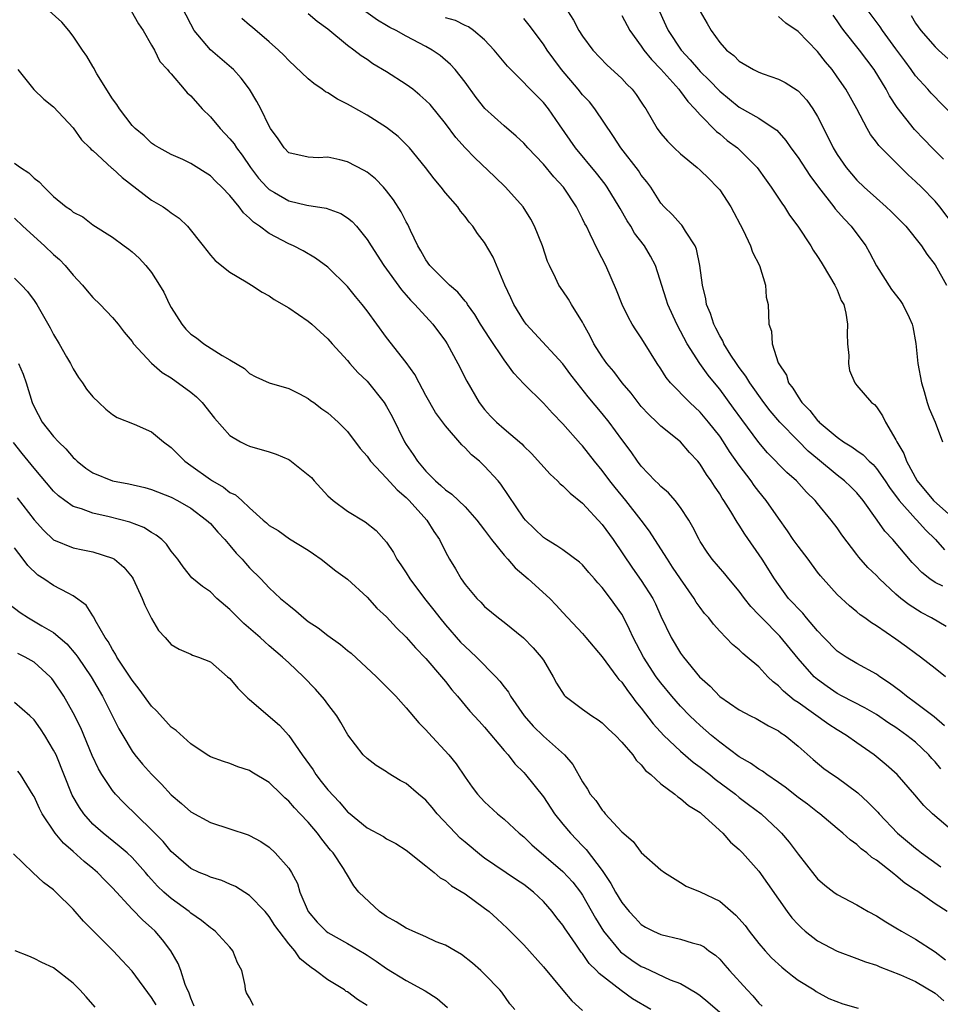
# Model space of a CAD drawing. Units: inches. Extents: x 2616000 to 2619000, y 1506000 to 1509000.
# Drawn here: x 2616232 to 2616326, y 1508728 to 1508828 of the extents above; entities that cross this region are included whole.
import ezdxf

# ---------------------------------------------------------------- set-up
doc = ezdxf.new("R2010")
doc.units = ezdxf.units.IN
doc.header["$MEASUREMENT"] = 0
doc.layers.add('LD26161506_2ft', color=254, linetype='Continuous')

msp = doc.modelspace()

# ---------------------------------------------------------------- linework, layer by layer
at = {"layer": 'LD26161506_2ft'}
for points, elevation in [([(2616327, 1508745.04), (2616324.73, 1508747), (2616323.84, 1508747.84), (2616322.93, 1508748.93), (2616321.13, 1508751), (2616320.01, 1508752.01), (2616318.79, 1508753), (2616317, 1508754.23), (2616315.94, 1508755), (2616315, 1508755.57), (2616314.13, 1508756.13), (2616311, 1508758.37), (2616310.61, 1508758.61), (2616309.53, 1508759.53), (2616309, 1508760.08), (2616308.47, 1508760.47), (2616307.93, 1508761), (2616307, 1508762), (2616305.81, 1508763), (2616305.36, 1508763.36), (2616305, 1508763.74), (2616304.3, 1508764.3), (2616303, 1508765.65), (2616302.36, 1508766.36), (2616301.88, 1508767), (2616301.46, 1508767.46), (2616301, 1508768.06), (2616300.61, 1508768.61), (2616300.39, 1508769), (2616299, 1508770.98), (2616298.2, 1508772.2), (2616297.66, 1508773), (2616296.38, 1508775), (2616295.85, 1508775.85), (2616294.98, 1508777), (2616293.41, 1508779), (2616292.32, 1508780.32), (2616291.79, 1508781), (2616291, 1508782.07), (2616290.22, 1508783), (2616289, 1508784.58), (2616288.79, 1508784.79), (2616287, 1508786.84), (2616285.93, 1508787.93), (2616285, 1508788.94), (2616283, 1508790.92), (2616282, 1508792), (2616281.28, 1508793), (2616281, 1508793.36), (2616279.53, 1508795.53), (2616278.59, 1508797), (2616278, 1508798), (2616277.26, 1508799), (2616277.17, 1508799.17), (2616277, 1508799.36), (2616276.27, 1508800.27), (2616275.4, 1508801), (2616275, 1508801.38), (2616273.41, 1508803), (2616273, 1508803.58), (2616272.49, 1508804.49), (2616272.18, 1508805), (2616271.43, 1508806.57), (2616271.17, 1508807.17), (2616271, 1508807.47), (2616270.49, 1508808.49), (2616269.71, 1508809.71), (2616269, 1508810.64), (2616268.68, 1508811), (2616267.85, 1508811.85), (2616267, 1508812.52), (2616266.7, 1508812.7), (2616265, 1508813.58), (2616264.21, 1508813.79), (2616263, 1508814.05), (2616262.01, 1508814.01), (2616261, 1508814.05), (2616259, 1508814.52), (2616258.52, 1508815), (2616257.93, 1508815.93), (2616257.13, 1508817), (2616257, 1508817.22), (2616256.16, 1508819), (2616255.76, 1508819.76), (2616255, 1508821), (2616254.14, 1508822.14), (2616253.36, 1508823), (2616253.17, 1508823.17), (2616251, 1508825.01), (2616249.35, 1508827), (2616249, 1508827.64), (2616247.57, 1508830.43)], 7878), ([(2616326.23, 1508737), (2616325, 1508737.81), (2616323.12, 1508739.12), (2616323, 1508739.21), (2616321.92, 1508739.92), (2616321, 1508740.7), (2616320.82, 1508740.82), (2616320.61, 1508741), (2616319, 1508742.27), (2616318.54, 1508742.54), (2616318.03, 1508743), (2616317.43, 1508743.43), (2616317, 1508743.87), (2616316.32, 1508744.32), (2616315.59, 1508745), (2616315, 1508745.48), (2616313.22, 1508747), (2616313, 1508747.15), (2616311.97, 1508747.97), (2616311, 1508748.66), (2616309.7, 1508749.7), (2616309, 1508750.2), (2616307.8, 1508751), (2616307.36, 1508751.35), (2616307, 1508751.56), (2616306.16, 1508752.16), (2616305, 1508752.81), (2616303, 1508754.3), (2616302.15, 1508755), (2616301, 1508756.02), (2616300.49, 1508756.49), (2616299.97, 1508757), (2616299, 1508758), (2616298.12, 1508759), (2616297, 1508760.36), (2616296.53, 1508761), (2616295.23, 1508763), (2616294.17, 1508765), (2616293.81, 1508765.81), (2616293.14, 1508767.14), (2616293, 1508767.37), (2616291.85, 1508769), (2616291, 1508770.12), (2616290.57, 1508770.57), (2616290.22, 1508771), (2616289.65, 1508771.65), (2616289, 1508772.41), (2616288.69, 1508772.69), (2616287, 1508773.96), (2616286.38, 1508774.38), (2616285.31, 1508775), (2616285, 1508775.21), (2616284.11, 1508776.11), (2616283.17, 1508777), (2616283, 1508777.19), (2616280.65, 1508780.65), (2616280.37, 1508781), (2616279, 1508782.51), (2616278.48, 1508783), (2616277.67, 1508783.67), (2616277, 1508784.38), (2616276.67, 1508784.67), (2616275, 1508786.61), (2616273.99, 1508787.99), (2616273, 1508789.73), (2616272.31, 1508791), (2616271.86, 1508791.86), (2616271, 1508793.1), (2616269, 1508795.65), (2616267, 1508798.36), (2616266.51, 1508799), (2616265.82, 1508799.82), (2616265, 1508800.85), (2616263, 1508802.83), (2616261.73, 1508803.73), (2616260.48, 1508804.48), (2616259.49, 1508805), (2616259, 1508805.21), (2616257, 1508806.27), (2616256.03, 1508807), (2616255.41, 1508807.41), (2616255, 1508807.84), (2616254.37, 1508808.37), (2616253.94, 1508809), (2616253, 1508810.15), (2616252.17, 1508811), (2616251.57, 1508811.57), (2616251, 1508812.16), (2616249, 1508813.41), (2616248.19, 1508813.81), (2616247, 1508814.34), (2616245.77, 1508815), (2616245.28, 1508815.28), (2616245, 1508815.48), (2616244.23, 1508816.23), (2616243.32, 1508817), (2616243, 1508817.31), (2616241.73, 1508819), (2616241.44, 1508819.44), (2616241, 1508820.02), (2616239.42, 1508822.58), (2616239.17, 1508823), (2616239.12, 1508823.12), (2616239, 1508823.31), (2616238.38, 1508824.38), (2616237.93, 1508825), (2616237, 1508826.42), (2616236.54, 1508827), (2616235.84, 1508827.84), (2616234.54, 1508829)], 7874), ([(2616242.92, 1508829), (2616243.67, 1508827.67), (2616244.14, 1508827), (2616245, 1508825.51), (2616245.29, 1508825), (2616245.85, 1508823.85), (2616246.63, 1508823), (2616246.78, 1508822.78), (2616247, 1508822.56), (2616248.31, 1508821), (2616248.64, 1508820.64), (2616249, 1508820.31), (2616250.15, 1508819), (2616251, 1508818.18), (2616251.99, 1508817), (2616253, 1508815.95), (2616253.42, 1508815.42), (2616253.67, 1508815), (2616254.25, 1508814.25), (2616255.1, 1508813), (2616255.92, 1508811.92), (2616256.75, 1508811), (2616257, 1508810.75), (2616257.55, 1508810.45), (2616259, 1508809.6), (2616260.84, 1508809.16), (2616262.84, 1508808.84), (2616264.31, 1508808.31), (2616265, 1508807.87), (2616265.48, 1508807.48), (2616265.91, 1508807), (2616267, 1508805.66), (2616267.41, 1508805), (2616268.71, 1508803), (2616270.51, 1508800.51), (2616271, 1508799.97), (2616271.44, 1508799.44), (2616271.89, 1508799), (2616273.72, 1508797), (2616275, 1508795.27), (2616275.18, 1508795), (2616276.28, 1508793), (2616277.18, 1508791.18), (2616278.46, 1508789), (2616279, 1508788.3), (2616279.61, 1508787.61), (2616280.2, 1508787), (2616281, 1508786.3), (2616282.79, 1508784.79), (2616283, 1508784.56), (2616283.79, 1508783.79), (2616285.68, 1508781.68), (2616286.43, 1508781), (2616286.71, 1508780.71), (2616287, 1508780.49), (2616287.74, 1508779.74), (2616289, 1508778.71), (2616291, 1508776.55), (2616292.12, 1508775), (2616294.09, 1508772.09), (2616295, 1508770.83), (2616296.16, 1508769), (2616296.44, 1508768.44), (2616297, 1508767.18), (2616298.04, 1508765), (2616299, 1508763.41), (2616299.29, 1508763), (2616300.93, 1508761), (2616302.02, 1508760.02), (2616303, 1508758.97), (2616305, 1508757.61), (2616306.15, 1508757), (2616306.72, 1508756.72), (2616307.98, 1508755.98), (2616309, 1508755.46), (2616309.26, 1508755.26), (2616309.68, 1508755), (2616311, 1508753.89), (2616312.53, 1508752.53), (2616313.63, 1508751.63), (2616314.53, 1508751), (2616315, 1508750.69), (2616317.12, 1508749.12), (2616318.16, 1508748.16), (2616319.15, 1508747.15), (2616319.27, 1508747), (2616321.17, 1508745), (2616322.16, 1508744.16), (2616323, 1508743.48), (2616323.28, 1508743.28), (2616323.62, 1508743), (2616325.57, 1508741.57)], 7876), ([(2616326.05, 1508761), (2616325, 1508761.85), (2616323.5, 1508763), (2616323, 1508763.35), (2616322.06, 1508764.06), (2616321, 1508764.83), (2616319, 1508766.2), (2616318.5, 1508766.5), (2616317.82, 1508767), (2616317.33, 1508767.33), (2616317, 1508767.63), (2616316.24, 1508768.24), (2616315, 1508769.39), (2616313.56, 1508771), (2616313.3, 1508771.3), (2616313, 1508771.68), (2616312.02, 1508773), (2616311, 1508774.32), (2616310.51, 1508775), (2616309.91, 1508775.91), (2616309, 1508777.18), (2616307.76, 1508779), (2616307, 1508779.91), (2616306.53, 1508780.53), (2616306.21, 1508781), (2616305, 1508782.61), (2616304.01, 1508784.01), (2616303.38, 1508785), (2616303, 1508785.55), (2616301.87, 1508787), (2616301, 1508788.03), (2616299.94, 1508789), (2616297.99, 1508791), (2616297.55, 1508791.55), (2616297, 1508792.43), (2616296.61, 1508793), (2616295.22, 1508795.22), (2616295, 1508795.61), (2616294.43, 1508796.43), (2616294.08, 1508797), (2616293.69, 1508797.69), (2616293.06, 1508799), (2616292.48, 1508800.48), (2616291.37, 1508803), (2616290.56, 1508804.56), (2616289.79, 1508806.21), (2616289.39, 1508807), (2616289.24, 1508807.24), (2616289, 1508807.77), (2616288.58, 1508808.58), (2616288.39, 1508809), (2616287.07, 1508811), (2616286.07, 1508812.07), (2616285, 1508813.36), (2616283.43, 1508815), (2616283, 1508815.48), (2616282.21, 1508816.21), (2616281, 1508817.25), (2616279.04, 1508819.04), (2616278.15, 1508820.15), (2616277, 1508821.72), (2616275.98, 1508823), (2616275.52, 1508823.52), (2616274.45, 1508824.45), (2616273.64, 1508825), (2616273, 1508825.36), (2616271, 1508826.41), (2616269.97, 1508827), (2616269.32, 1508827.32), (2616269, 1508827.51), (2616268.06, 1508828.06), (2616266.89, 1508828.89)], 7884), ([(2616287.48, 1508829), (2616288.06, 1508828.06), (2616288.63, 1508827), (2616289, 1508826.41), (2616290.06, 1508825), (2616291.48, 1508823.48), (2616293, 1508822.11), (2616293.53, 1508821.53), (2616294.08, 1508821), (2616294.48, 1508820.48), (2616295, 1508819.69), (2616295.26, 1508819.26), (2616295.45, 1508819), (2616296.62, 1508817), (2616297, 1508816.49), (2616297.68, 1508815.68), (2616298.37, 1508815), (2616299, 1508814.41), (2616300.7, 1508813), (2616301, 1508812.73), (2616301.88, 1508811.88), (2616302.76, 1508811), (2616303, 1508810.71), (2616304.13, 1508809), (2616305.4, 1508806.6), (2616306.16, 1508805), (2616306.36, 1508804.36), (2616307.05, 1508803), (2616307.67, 1508801), (2616307.76, 1508799.76), (2616307.94, 1508799), (2616308.03, 1508797), (2616308.3, 1508796.3), (2616308.36, 1508795), (2616308.96, 1508793.04), (2616309.81, 1508791.81), (2616310.03, 1508791), (2616310.47, 1508790.47), (2616311, 1508789.59), (2616311.4, 1508789), (2616312.2, 1508788.2), (2616313, 1508787.18), (2616313.1, 1508787.1), (2616313.17, 1508787), (2616315, 1508785.45), (2616315.64, 1508785), (2616316.49, 1508784.49), (2616317, 1508784.1), (2616317.66, 1508783.66), (2616318.27, 1508783), (2616318.66, 1508782.66), (2616319, 1508782.27), (2616319.9, 1508781), (2616320.33, 1508780.33), (2616321.31, 1508779), (2616323, 1508777.13), (2616323.13, 1508777), (2616324.01, 1508776.01), (2616325.04, 1508775), (2616325.97, 1508773.97)], 7890), ([(2616296.69, 1508829.31), (2616297.52, 1508827.52), (2616297.75, 1508827), (2616299.06, 1508825), (2616299.99, 1508823.99), (2616300.83, 1508823), (2616301, 1508822.81), (2616301.93, 1508821.93), (2616303, 1508820.8), (2616305, 1508819.16), (2616307, 1508818.03), (2616308.56, 1508817), (2616308.82, 1508816.82), (2616309.77, 1508815.77), (2616310.28, 1508815), (2616311, 1508814.02), (2616312.19, 1508812.19), (2616313.09, 1508811), (2616314.66, 1508809), (2616314.8, 1508808.8), (2616315.73, 1508807.73), (2616316.43, 1508807), (2616317.91, 1508805), (2616318.31, 1508804.31), (2616319, 1508802.97), (2616320.56, 1508800.56), (2616321.42, 1508799.42), (2616321.71, 1508799), (2616322.33, 1508797.67), (2616322.66, 1508797), (2616322.73, 1508796.73), (2616323.03, 1508795.03), (2616323.24, 1508793), (2616323.6, 1508791), (2616323.88, 1508790.12), (2616324.2, 1508789), (2616324.4, 1508788.4), (2616324.99, 1508787), (2616325.74, 1508785)], 7894), ([(2616301, 1508828.93), (2616301.72, 1508827.72), (2616302.12, 1508827), (2616303, 1508825.77), (2616303.69, 1508825), (2616304.44, 1508824.44), (2616305, 1508823.87), (2616306.46, 1508823), (2616307, 1508822.73), (2616307.43, 1508822.57), (2616309, 1508822.04), (2616309.7, 1508821.7), (2616310.92, 1508820.92), (2616311, 1508820.85), (2616311.89, 1508819.89), (2616312.52, 1508819), (2616313, 1508818.2), (2616314.08, 1508816.08), (2616314.59, 1508815), (2616315, 1508814.34), (2616315.92, 1508813), (2616317, 1508811.72), (2616317.74, 1508811), (2616319, 1508809.86), (2616319.99, 1508809), (2616320.51, 1508808.51), (2616321.99, 1508807), (2616323.6, 1508805), (2616324.16, 1508804.16), (2616325, 1508803.06), (2616326.15, 1508801)], 7896), ([(2616327, 1508818.11), (2616324.6, 1508820.6), (2616324.26, 1508821), (2616323, 1508822.37), (2616322.56, 1508823), (2616321.89, 1508823.89), (2616321, 1508825.14), (2616319.62, 1508827), (2616319.38, 1508827.38), (2616318.17, 1508829)], 7902), ([(2616325.59, 1508751.59), (2616325, 1508752.29), (2616324.65, 1508752.65), (2616324.36, 1508753), (2616323, 1508754.31), (2616322.12, 1508755), (2616321, 1508755.8), (2616320.26, 1508756.26), (2616319, 1508757.13), (2616317.82, 1508757.82), (2616315.5, 1508759), (2616315, 1508759.27), (2616313.98, 1508759.98), (2616313, 1508760.7), (2616312.65, 1508761), (2616311, 1508762.87), (2616309.14, 1508765.14), (2616307.29, 1508767), (2616307, 1508767.32), (2616306.18, 1508768.18), (2616305.55, 1508769), (2616305, 1508769.75), (2616303.92, 1508771), (2616303.51, 1508771.51), (2616302.23, 1508773), (2616301.72, 1508773.72), (2616301, 1508774.81), (2616300.89, 1508775), (2616300.26, 1508776.26), (2616299.84, 1508777), (2616299, 1508778.29), (2616298.45, 1508779), (2616297.77, 1508779.77), (2616297, 1508780.43), (2616296.73, 1508780.73), (2616296.43, 1508781), (2616295, 1508782.49), (2616294.61, 1508783), (2616293.96, 1508783.96), (2616293, 1508785.24), (2616291.72, 1508787), (2616291, 1508787.89), (2616289.59, 1508789.59), (2616288.45, 1508791), (2616287.82, 1508791.82), (2616287, 1508792.95), (2616284.08, 1508796.08), (2616283.25, 1508797), (2616283, 1508797.34), (2616281.98, 1508799), (2616281.68, 1508799.68), (2616281.07, 1508801), (2616279.86, 1508803.86), (2616279, 1508805.35), (2616278.27, 1508806.27), (2616277.8, 1508807), (2616277.42, 1508807.42), (2616277, 1508807.99), (2616276.54, 1508808.54), (2616276.25, 1508809), (2616275, 1508810.43), (2616274.56, 1508811), (2616273.84, 1508811.84), (2616272.95, 1508813), (2616271.32, 1508815), (2616271, 1508815.36), (2616270.16, 1508816.16), (2616269, 1508817.09), (2616267, 1508818.36), (2616265.3, 1508819.3), (2616265, 1508819.48), (2616263.99, 1508819.99), (2616263, 1508820.62), (2616262.74, 1508820.74), (2616262.42, 1508821), (2616261.57, 1508821.57), (2616261, 1508822.05), (2616259, 1508823.95), (2616258.49, 1508824.49), (2616257.96, 1508825), (2616257, 1508825.85), (2616255.29, 1508827.29), (2616255, 1508827.56), (2616254.22, 1508828.22)], 7880), ([(2616325.97, 1508755.97), (2616324.89, 1508756.89), (2616323, 1508758.32), (2616322.06, 1508759), (2616321.49, 1508759.49), (2616320.35, 1508760.35), (2616319.35, 1508761), (2616319, 1508761.25), (2616317, 1508762.36), (2616315.92, 1508763), (2616315, 1508763.61), (2616313.62, 1508765), (2616313, 1508765.67), (2616311.87, 1508767), (2616311.48, 1508767.48), (2616311, 1508767.96), (2616310.52, 1508768.52), (2616310.04, 1508769), (2616309, 1508770.4), (2616308.59, 1508771), (2616307.33, 1508773), (2616305.56, 1508775.56), (2616305, 1508776.47), (2616304.78, 1508776.78), (2616304.14, 1508777.86), (2616303.42, 1508779), (2616303.24, 1508779.24), (2616303, 1508779.66), (2616302.46, 1508780.46), (2616302.12, 1508781), (2616301.65, 1508781.65), (2616301, 1508782.7), (2616300.76, 1508783), (2616299.91, 1508783.91), (2616299, 1508785), (2616297, 1508786.6), (2616296.6, 1508787), (2616295.77, 1508787.77), (2616295, 1508788.6), (2616294.67, 1508789), (2616293.95, 1508789.95), (2616293.06, 1508791), (2616292.18, 1508792.18), (2616291.48, 1508793), (2616291, 1508793.68), (2616290.16, 1508795), (2616289.78, 1508795.78), (2616289.1, 1508797), (2616289, 1508797.21), (2616287.88, 1508799), (2616287.55, 1508799.55), (2616287, 1508800.41), (2616286.59, 1508801), (2616286.25, 1508801.75), (2616285.61, 1508803), (2616285.42, 1508803.42), (2616284.9, 1508805), (2616284.11, 1508807), (2616283.72, 1508807.72), (2616282.93, 1508809), (2616281.15, 1508811), (2616280.06, 1508812.06), (2616277.99, 1508813.99), (2616277, 1508815.02), (2616276.07, 1508816.07), (2616275, 1508817.5), (2616273.43, 1508819.43), (2616273, 1508819.86), (2616272.4, 1508820.4), (2616271.66, 1508821), (2616271, 1508821.5), (2616269, 1508822.79), (2616267.6, 1508823.6), (2616267, 1508824.03), (2616266.4, 1508824.4), (2616265.66, 1508825), (2616265, 1508825.48), (2616263, 1508827.13), (2616261.91, 1508827.91), (2616261, 1508828.69)], 7882), ([(2616326.12, 1508766.12), (2616324.62, 1508767), (2616323.56, 1508767.56), (2616322.33, 1508768.33), (2616321.5, 1508769), (2616321, 1508769.42), (2616319.31, 1508771), (2616319, 1508771.33), (2616318.14, 1508772.14), (2616317.2, 1508773.2), (2616317, 1508773.49), (2616315.48, 1508775.48), (2616315, 1508776.19), (2616314.39, 1508777), (2616313, 1508778.68), (2616312.76, 1508779), (2616311.86, 1508779.86), (2616310.85, 1508781), (2616309.87, 1508781.87), (2616307.88, 1508783.88), (2616307, 1508784.91), (2616305.26, 1508787.26), (2616304.42, 1508788.42), (2616303, 1508790.35), (2616302.46, 1508791), (2616301.81, 1508791.81), (2616300.98, 1508792.98), (2616299.68, 1508795), (2616299, 1508796.3), (2616298.61, 1508797), (2616297.71, 1508799), (2616297.55, 1508799.55), (2616296.44, 1508803), (2616295.94, 1508803.94), (2616295.31, 1508805), (2616294.31, 1508806.31), (2616293.92, 1508807), (2616293.56, 1508807.56), (2616292.83, 1508808.83), (2616292.74, 1508809), (2616291.5, 1508811), (2616291.3, 1508811.3), (2616290.42, 1508812.42), (2616288.29, 1508815), (2616286.64, 1508817.36), (2616285.52, 1508819), (2616285, 1508819.65), (2616281.35, 1508823.35), (2616279.99, 1508825), (2616279, 1508826.04), (2616277.88, 1508827), (2616277.37, 1508827.37), (2616277, 1508827.52), (2616276.02, 1508828.02), (2616275, 1508828.31)], 7886), ([(2616325.77, 1508770.23), (2616325, 1508770.63), (2616324.46, 1508771), (2616323.64, 1508771.64), (2616323, 1508772.33), (2616322.66, 1508772.66), (2616320.67, 1508775), (2616319.86, 1508775.86), (2616319.07, 1508777), (2616317.64, 1508779), (2616317, 1508779.78), (2616316.4, 1508780.4), (2616315.76, 1508781), (2616315, 1508781.59), (2616313, 1508783.24), (2616312.05, 1508784.05), (2616311, 1508785.09), (2616309.14, 1508787), (2616308.16, 1508788.16), (2616307.5, 1508789), (2616306.08, 1508791), (2616305.68, 1508791.68), (2616305, 1508792.58), (2616304.71, 1508793), (2616304.15, 1508793.85), (2616303.43, 1508795), (2616303.31, 1508795.31), (2616303, 1508795.81), (2616302.61, 1508796.61), (2616302.39, 1508797), (2616302.08, 1508798.08), (2616301.67, 1508799), (2616301.6, 1508799.6), (2616301.23, 1508801), (2616300.97, 1508803), (2616300.65, 1508804.65), (2616300.51, 1508805), (2616299.51, 1508806.49), (2616299.21, 1508807), (2616299.12, 1508807.12), (2616299, 1508807.24), (2616298.18, 1508808.18), (2616297.33, 1508809), (2616297, 1508809.38), (2616295.96, 1508811), (2616295.55, 1508811.55), (2616295, 1508812.23), (2616294.7, 1508812.7), (2616292.91, 1508815), (2616292.17, 1508816.17), (2616290.25, 1508819), (2616289.7, 1508819.7), (2616289, 1508820.44), (2616288.56, 1508821), (2616286.85, 1508823), (2616286.06, 1508824.06), (2616285.38, 1508825), (2616285, 1508825.61), (2616283.56, 1508827.56), (2616283, 1508828.21)], 7888), ([(2616293, 1508828.53), (2616293.84, 1508827), (2616295, 1508825.39), (2616295.26, 1508825), (2616296.03, 1508824.03), (2616297, 1508823.04), (2616298.82, 1508821), (2616298.89, 1508820.89), (2616299, 1508820.77), (2616299.74, 1508819.74), (2616300.48, 1508819), (2616301, 1508818.4), (2616302.67, 1508816.67), (2616303, 1508816.43), (2616303.78, 1508815.78), (2616304.83, 1508815), (2616305, 1508814.85), (2616306.82, 1508813), (2616307.73, 1508811.73), (2616308.27, 1508811), (2616309.35, 1508809.35), (2616309.62, 1508809), (2616310.14, 1508808.14), (2616310.97, 1508807), (2616312.3, 1508805), (2616312.55, 1508804.55), (2616313, 1508803.92), (2616313.35, 1508803.35), (2616313.58, 1508803), (2616314.77, 1508801), (2616314.84, 1508800.84), (2616315, 1508800.51), (2616315.42, 1508799.42), (2616315.66, 1508799), (2616315.87, 1508798.13), (2616316.05, 1508797), (2616316.01, 1508796.01), (2616316.05, 1508795), (2616316.18, 1508793.82), (2616316.14, 1508793), (2616316.26, 1508792.26), (2616316.8, 1508791), (2616317, 1508790.73), (2616318.5, 1508789), (2616318.8, 1508788.8), (2616319, 1508788.57), (2616319.64, 1508787.64), (2616319.92, 1508787), (2616321, 1508785.19), (2616321.08, 1508785), (2616321.81, 1508783.81), (2616322.07, 1508783), (2616323.15, 1508781), (2616324.84, 1508779), (2616327, 1508777.06)], 7892), ([(2616326.99, 1508807), (2616325.47, 1508809), (2616325, 1508809.57), (2616323.6, 1508811), (2616323, 1508811.59), (2616322.26, 1508812.26), (2616319.25, 1508815.25), (2616319, 1508815.61), (2616318.39, 1508816.39), (2616318.05, 1508817), (2616316.99, 1508819), (2616315.87, 1508821), (2616315, 1508822.28), (2616314.47, 1508823), (2616313.8, 1508823.8), (2616313, 1508824.86), (2616311, 1508826.9), (2616309.75, 1508827.75), (2616309, 1508828.44)], 7898), ([(2616325.86, 1508813.86), (2616324.69, 1508815), (2616323.88, 1508815.88), (2616322.89, 1508816.89), (2616321.12, 1508819.12), (2616320.34, 1508820.34), (2616320, 1508821), (2616318.78, 1508823), (2616317.26, 1508825), (2616315.67, 1508827), (2616315.39, 1508827.39), (2616315, 1508828), (2616314.58, 1508828.58)], 7900), ([(2616322.54, 1508828.54), (2616323, 1508827.76), (2616323.54, 1508827), (2616325, 1508825.34), (2616325.35, 1508825), (2616327, 1508823.51)], 7904), ([(2616231.36, 1508823), (2616232.97, 1508820.97), (2616233.99, 1508819.99), (2616235, 1508819.22), (2616237, 1508817.06), (2616237.83, 1508815.83), (2616238.69, 1508815), (2616238.84, 1508814.84), (2616239, 1508814.73), (2616240.93, 1508812.93), (2616241, 1508812.9), (2616241.98, 1508811.98), (2616245, 1508809.68), (2616246.17, 1508809), (2616246.66, 1508808.66), (2616247, 1508808.37), (2616247.83, 1508807.83), (2616248.66, 1508807), (2616250.26, 1508805), (2616251, 1508804.05), (2616251.5, 1508803.5), (2616253, 1508802.31), (2616254.67, 1508801.33), (2616255.2, 1508801), (2616256.28, 1508800.28), (2616257, 1508799.9), (2616257.53, 1508799.53), (2616259, 1508798.66), (2616261, 1508797.3), (2616261.36, 1508797), (2616262.22, 1508796.22), (2616263, 1508795.49), (2616263.42, 1508795), (2616265, 1508793.28), (2616265.24, 1508793), (2616266.07, 1508792.07), (2616267, 1508791.17), (2616268.76, 1508789), (2616269, 1508788.61), (2616269.57, 1508787.57), (2616270.82, 1508785), (2616271, 1508784.71), (2616271.7, 1508783.7), (2616272.15, 1508783), (2616273, 1508782), (2616273.98, 1508781), (2616274.54, 1508780.54), (2616275, 1508780.08), (2616275.64, 1508779.64), (2616277, 1508778.35), (2616278.2, 1508777), (2616278.54, 1508776.54), (2616279, 1508775.97), (2616279.7, 1508775), (2616281, 1508773.42), (2616281.37, 1508773), (2616282.11, 1508772.11), (2616283.46, 1508771), (2616285.66, 1508769), (2616286.32, 1508768.32), (2616287, 1508767.54), (2616289, 1508765.41), (2616289.35, 1508765), (2616291, 1508763.01), (2616292.49, 1508761), (2616292.72, 1508760.72), (2616293, 1508760.44), (2616293.58, 1508759.58), (2616294.03, 1508759), (2616294.44, 1508758.44), (2616295, 1508757.78), (2616296.2, 1508756.2), (2616297.31, 1508755), (2616299, 1508753.38), (2616300.28, 1508752.28), (2616301, 1508751.77), (2616301.98, 1508751), (2616302.53, 1508750.53), (2616304.6, 1508749), (2616305, 1508748.67), (2616305.96, 1508747.96), (2616307.23, 1508747), (2616309, 1508745.32), (2616309.32, 1508745), (2616310.1, 1508744.1), (2616311, 1508742.87), (2616312.7, 1508740.7), (2616313, 1508740.35), (2616313.72, 1508739.72), (2616314.64, 1508739), (2616315, 1508738.74), (2616317, 1508737.68), (2616318.15, 1508737), (2616319, 1508736.56), (2616319.95, 1508735.95), (2616321, 1508735.34), (2616321.55, 1508735), (2616323, 1508734.2), (2616325, 1508732.9), (2616326.07, 1508732.07)], 7872), ([(2616231, 1508813.44), (2616231.61, 1508813), (2616232.45, 1508812.45), (2616233, 1508811.91), (2616233.53, 1508811.53), (2616234.02, 1508811), (2616235, 1508810.05), (2616236.29, 1508809), (2616236.71, 1508808.71), (2616237, 1508808.43), (2616237.97, 1508807.97), (2616239, 1508807.16), (2616241, 1508805.9), (2616242.21, 1508805), (2616242.68, 1508804.68), (2616243, 1508804.41), (2616243.73, 1508803.73), (2616244.41, 1508803), (2616245, 1508802.28), (2616245.81, 1508801), (2616246.26, 1508800.26), (2616246.83, 1508799), (2616247, 1508798.7), (2616248.09, 1508797), (2616248.51, 1508796.51), (2616249, 1508796), (2616249.6, 1508795.6), (2616250.35, 1508795), (2616252.2, 1508793.8), (2616253, 1508793.37), (2616254.48, 1508792.48), (2616255, 1508791.96), (2616255.64, 1508791.64), (2616257.02, 1508791.02), (2616259, 1508790.45), (2616260.1, 1508789.9), (2616261, 1508789.41), (2616261.22, 1508789.22), (2616261.55, 1508789), (2616262.37, 1508788.37), (2616263, 1508787.94), (2616264.05, 1508787), (2616265, 1508786.04), (2616266.3, 1508784.3), (2616267, 1508783.53), (2616267.2, 1508783.2), (2616267.35, 1508783), (2616269, 1508781.29), (2616270.07, 1508780.07), (2616271, 1508779.3), (2616271.3, 1508779), (2616273.11, 1508777), (2616273.82, 1508775.82), (2616274.41, 1508775), (2616275, 1508773.74), (2616275.41, 1508773), (2616276.02, 1508772.02), (2616276.61, 1508771), (2616277, 1508770.43), (2616278.19, 1508769), (2616278.61, 1508768.61), (2616279, 1508768.17), (2616280.43, 1508767), (2616281, 1508766.58), (2616282.98, 1508764.98), (2616283.95, 1508763.95), (2616284.79, 1508763), (2616285, 1508762.68), (2616286, 1508761), (2616286.35, 1508760.35), (2616287.11, 1508759.11), (2616287.24, 1508759), (2616289, 1508757.68), (2616289.96, 1508757), (2616290.6, 1508756.6), (2616291, 1508756.28), (2616291.64, 1508755.64), (2616292.35, 1508755), (2616293, 1508754.31), (2616294.13, 1508753), (2616294.47, 1508752.47), (2616295, 1508752.01), (2616295.43, 1508751.43), (2616295.98, 1508751), (2616297, 1508750.06), (2616298.41, 1508749), (2616298.72, 1508748.72), (2616299, 1508748.56), (2616299.83, 1508747.83), (2616301, 1508747.11), (2616301.13, 1508747), (2616303.33, 1508745), (2616304.1, 1508744.1), (2616305, 1508743.34), (2616305.32, 1508743), (2616307, 1508741.15), (2616309.9, 1508737), (2616310.38, 1508736.38), (2616311, 1508735.69), (2616311.34, 1508735.34), (2616311.74, 1508735), (2616313, 1508734.01), (2616315, 1508732.95), (2616317, 1508732.23), (2616317.89, 1508731.89), (2616319, 1508731.52), (2616319.35, 1508731.35), (2616321.46, 1508730.54), (2616323, 1508729.85), (2616325, 1508728.67), (2616325.9, 1508727.9)], 7870), ([(2616231, 1508807.83), (2616231.85, 1508807), (2616234.08, 1508805), (2616235, 1508804.13), (2616235.6, 1508803.6), (2616236.19, 1508803), (2616237, 1508802), (2616237.95, 1508801), (2616238.41, 1508800.41), (2616239, 1508799.72), (2616239.76, 1508799), (2616241, 1508797.69), (2616241.58, 1508797), (2616242.2, 1508796.2), (2616243, 1508795.23), (2616243.16, 1508795), (2616245, 1508793.02), (2616246.08, 1508792.08), (2616247, 1508791.51), (2616249, 1508790.07), (2616249.58, 1508789.58), (2616250.15, 1508789), (2616251.41, 1508787.41), (2616253, 1508785.63), (2616254.08, 1508785), (2616254.68, 1508784.68), (2616255, 1508784.54), (2616257, 1508783.97), (2616257.73, 1508783.73), (2616259, 1508783.18), (2616259.12, 1508783.12), (2616261, 1508781.63), (2616261.33, 1508781.33), (2616261.61, 1508781), (2616263, 1508779.48), (2616263.55, 1508779), (2616265, 1508777.89), (2616266.81, 1508776.81), (2616267.92, 1508775.92), (2616269, 1508774.73), (2616269.7, 1508773.7), (2616270.05, 1508773), (2616270.44, 1508772.44), (2616271, 1508771.61), (2616271.37, 1508771), (2616272.88, 1508769), (2616273.81, 1508767.81), (2616274.42, 1508767), (2616275, 1508766.29), (2616276.53, 1508764.53), (2616277, 1508764.07), (2616277.57, 1508763.57), (2616278.17, 1508763), (2616280.16, 1508761), (2616280.55, 1508760.55), (2616281, 1508759.96), (2616281.43, 1508759.43), (2616281.66, 1508759), (2616283.03, 1508757), (2616283.95, 1508755.95), (2616285, 1508754.91), (2616287.17, 1508753), (2616288.02, 1508752.02), (2616289, 1508750.25), (2616289.51, 1508749.51), (2616289.79, 1508749), (2616290.34, 1508748.34), (2616291, 1508747.36), (2616291.18, 1508747.18), (2616291.32, 1508747), (2616293, 1508745.14), (2616294.16, 1508744.16), (2616295, 1508743.03), (2616297, 1508741.27), (2616297.35, 1508741), (2616299, 1508739.97), (2616299.58, 1508739.59), (2616301, 1508739.01), (2616303, 1508738.07), (2616304.65, 1508736.65), (2616305.59, 1508735.59), (2616306.01, 1508735), (2616307, 1508733.75), (2616307.64, 1508733), (2616308.29, 1508732.29), (2616309.33, 1508731.33), (2616309.75, 1508731), (2616310.43, 1508730.43), (2616311, 1508730.01), (2616312.64, 1508729), (2616312.84, 1508728.84), (2616314.14, 1508728.14), (2616315.58, 1508727.58), (2616317.14, 1508727.14)], 7868), ([(2616231, 1508801.72), (2616231.73, 1508801), (2616232.33, 1508800.33), (2616233, 1508799.43), (2616233.28, 1508799), (2616234.64, 1508796.64), (2616235, 1508795.95), (2616235.57, 1508795), (2616236.32, 1508793.68), (2616236.71, 1508793), (2616237, 1508792.43), (2616237.55, 1508791.55), (2616237.96, 1508791), (2616238.37, 1508790.37), (2616239, 1508789.59), (2616239.6, 1508789), (2616240.33, 1508788.33), (2616241, 1508787.79), (2616241.48, 1508787.48), (2616243.22, 1508786.78), (2616245, 1508786.01), (2616246.2, 1508785), (2616247, 1508784.42), (2616248.38, 1508783), (2616249, 1508782.58), (2616251, 1508781.15), (2616251.23, 1508781), (2616252.35, 1508780.35), (2616253, 1508779.81), (2616253.56, 1508779.56), (2616254.2, 1508779), (2616255, 1508778.23), (2616256.39, 1508777), (2616256.73, 1508776.73), (2616257, 1508776.45), (2616257.92, 1508775.92), (2616259.09, 1508775.09), (2616261, 1508773.93), (2616261.53, 1508773.53), (2616262.3, 1508773), (2616263.81, 1508771.81), (2616265, 1508770.96), (2616267, 1508769.13), (2616268.01, 1508768.01), (2616269, 1508767.1), (2616269.99, 1508765.99), (2616271, 1508765.03), (2616271.93, 1508763.93), (2616273, 1508762.85), (2616274.59, 1508761), (2616275, 1508760.51), (2616275.66, 1508759.66), (2616276.24, 1508759), (2616277.49, 1508757.49), (2616278.44, 1508756.44), (2616279, 1508755.85), (2616281, 1508753.45), (2616281.39, 1508753), (2616282.09, 1508752.09), (2616283, 1508751.2), (2616283.18, 1508751), (2616285, 1508748.71), (2616286.14, 1508747), (2616287, 1508745.92), (2616287.76, 1508745), (2616288.38, 1508744.38), (2616289, 1508743.72), (2616289.36, 1508743.36), (2616291, 1508741.2), (2616291.89, 1508739.89), (2616292.38, 1508739), (2616293, 1508737.94), (2616293.77, 1508737), (2616294.36, 1508736.36), (2616295, 1508735.7), (2616295.43, 1508735.43), (2616296.25, 1508735), (2616297, 1508734.66), (2616299, 1508734.2), (2616300.19, 1508733.81), (2616301, 1508733.61), (2616301.4, 1508733.4), (2616301.91, 1508733), (2616302.56, 1508732.56), (2616303, 1508732.15), (2616303.54, 1508731.54), (2616303.99, 1508731), (2616305.81, 1508729), (2616306.4, 1508728.4), (2616307, 1508727.66), (2616307.33, 1508727.33)], 7866), ([(2616231.42, 1508793), (2616231.89, 1508791.89), (2616232.2, 1508791), (2616232.81, 1508789), (2616233, 1508788.55), (2616233.83, 1508787), (2616235, 1508785.54), (2616235.48, 1508785), (2616236.26, 1508784.26), (2616237, 1508783.37), (2616237.2, 1508783.2), (2616237.4, 1508783), (2616238.3, 1508782.3), (2616239, 1508781.82), (2616241, 1508781), (2616242.68, 1508780.68), (2616244.31, 1508780.31), (2616245, 1508780.11), (2616247, 1508779.33), (2616247.63, 1508779), (2616249, 1508778.21), (2616250.61, 1508777), (2616250.8, 1508776.8), (2616251, 1508776.63), (2616251.76, 1508775.76), (2616252.48, 1508775), (2616253, 1508774.4), (2616253.63, 1508773.63), (2616254.25, 1508773), (2616254.58, 1508772.58), (2616255, 1508772.12), (2616256.14, 1508771), (2616257, 1508770.09), (2616258.17, 1508769), (2616259, 1508768.31), (2616259.74, 1508767.74), (2616260.55, 1508767), (2616261, 1508766.65), (2616261.99, 1508765.99), (2616263, 1508765.19), (2616264.29, 1508764.29), (2616265, 1508763.68), (2616265.39, 1508763.39), (2616267.95, 1508761), (2616269, 1508759.96), (2616269.92, 1508759), (2616270.43, 1508758.43), (2616271, 1508757.83), (2616272.29, 1508756.29), (2616273, 1508755.57), (2616273.26, 1508755.26), (2616275.35, 1508753), (2616276.09, 1508752.09), (2616277, 1508750.73), (2616277.72, 1508749.71), (2616278.26, 1508749), (2616279, 1508748.2), (2616280.31, 1508747), (2616281, 1508746.45), (2616282.53, 1508745), (2616283, 1508744.63), (2616283.83, 1508743.83), (2616287, 1508741.11), (2616288, 1508740), (2616288.78, 1508739), (2616289, 1508738.67), (2616290.33, 1508736.33), (2616291.14, 1508735), (2616292.88, 1508732.88), (2616294.04, 1508732.04), (2616295, 1508731.4), (2616295.29, 1508731.29), (2616297.96, 1508730.04), (2616299, 1508729.65), (2616300.67, 1508728.67), (2616301, 1508728.43), (2616301.79, 1508727.79), (2616303, 1508726.72)], 7864), ([(2616295.97, 1508727), (2616294.11, 1508728.11), (2616292.94, 1508728.94), (2616290.69, 1508730.69), (2616290.43, 1508731), (2616289.69, 1508731.69), (2616289, 1508732.72), (2616288.87, 1508732.87), (2616288.32, 1508733.68), (2616287.39, 1508735), (2616287.23, 1508735.23), (2616287, 1508735.62), (2616286.38, 1508736.38), (2616285.91, 1508737), (2616285, 1508738.04), (2616283.98, 1508739), (2616283, 1508739.76), (2616282.25, 1508740.25), (2616279, 1508742.47), (2616278.69, 1508742.69), (2616277, 1508744.09), (2616276.51, 1508744.51), (2616276.04, 1508745), (2616274.17, 1508747), (2616273.64, 1508747.64), (2616273, 1508748.39), (2616272.26, 1508749), (2616271, 1508750.08), (2616270.39, 1508750.39), (2616269.16, 1508751.16), (2616269, 1508751.29), (2616267.92, 1508751.92), (2616267, 1508752.64), (2616266.61, 1508753), (2616265.05, 1508755.05), (2616264.33, 1508756.33), (2616263.92, 1508757), (2616263, 1508758.18), (2616262.66, 1508758.66), (2616261.73, 1508759.73), (2616260.5, 1508761), (2616259, 1508762.4), (2616258.38, 1508763), (2616257, 1508764.15), (2616256.55, 1508764.55), (2616256.07, 1508765), (2616254.42, 1508766.42), (2616253.83, 1508767), (2616253, 1508767.86), (2616251.67, 1508769), (2616251, 1508769.66), (2616250.2, 1508770.2), (2616249.11, 1508771.11), (2616248.21, 1508772.21), (2616247.68, 1508773), (2616247, 1508773.81), (2616246.52, 1508774.52), (2616246.03, 1508775), (2616245.47, 1508775.47), (2616245, 1508775.73), (2616244.22, 1508776.22), (2616242.77, 1508776.77), (2616240.68, 1508777.32), (2616239, 1508777.7), (2616237.86, 1508778.14), (2616237, 1508778.39), (2616236.13, 1508779), (2616235.48, 1508779.48), (2616235, 1508779.95), (2616233, 1508782.29), (2616231.78, 1508783.78), (2616230.91, 1508784.91)], 7862), ([(2616231.28, 1508779.28), (2616233, 1508777.02), (2616233.96, 1508775.96), (2616235, 1508774.99), (2616237, 1508774.15), (2616237.97, 1508773.97), (2616239, 1508773.74), (2616241, 1508773.11), (2616241.2, 1508773), (2616242.18, 1508772.18), (2616243, 1508771.16), (2616243.11, 1508771), (2616244.04, 1508769), (2616244.3, 1508768.3), (2616245, 1508766.93), (2616245.7, 1508765.7), (2616246.37, 1508765), (2616247, 1508764.27), (2616247.82, 1508763.82), (2616249, 1508763.3), (2616249.19, 1508763.19), (2616249.79, 1508763), (2616251, 1508762.5), (2616252.75, 1508761), (2616253, 1508760.81), (2616253.81, 1508759.81), (2616254.82, 1508758.82), (2616255, 1508758.68), (2616258.05, 1508756.05), (2616259, 1508755), (2616260.39, 1508753), (2616261.49, 1508751.49), (2616261.78, 1508751), (2616262.31, 1508750.31), (2616263, 1508749.45), (2616264.17, 1508748.17), (2616265, 1508747.21), (2616265.12, 1508747.12), (2616267, 1508745.57), (2616268.68, 1508744.68), (2616269, 1508744.45), (2616269.95, 1508743.95), (2616271, 1508743.27), (2616273, 1508741.69), (2616273.85, 1508741), (2616274.45, 1508740.45), (2616275, 1508740.19), (2616275.63, 1508739.63), (2616277, 1508738.81), (2616279, 1508737.35), (2616279.45, 1508737), (2616280.28, 1508736.28), (2616281.32, 1508735.32), (2616283, 1508733.6), (2616285, 1508731.37), (2616286.97, 1508728.97), (2616287.9, 1508727.9), (2616289, 1508726.91)], 7860), ([(2616282.08, 1508727), (2616281.58, 1508727.58), (2616280.76, 1508728.76), (2616280.57, 1508729), (2616279, 1508730.63), (2616278.62, 1508731), (2616277.75, 1508731.75), (2616276.64, 1508732.64), (2616275.99, 1508733), (2616275, 1508733.58), (2616274.07, 1508733.93), (2616273, 1508734.42), (2616271.67, 1508735), (2616271.22, 1508735.22), (2616271, 1508735.3), (2616269.96, 1508735.96), (2616269, 1508736.5), (2616268.27, 1508737), (2616266.17, 1508739), (2616265.65, 1508739.65), (2616264.89, 1508740.89), (2616264.84, 1508741), (2616264.59, 1508741.41), (2616263.54, 1508743), (2616263.28, 1508743.28), (2616262.39, 1508744.39), (2616261.95, 1508745), (2616261, 1508746.13), (2616260.17, 1508747), (2616259.59, 1508747.59), (2616259, 1508748.3), (2616258.62, 1508748.62), (2616258.22, 1508749), (2616257, 1508750.19), (2616255.25, 1508751.25), (2616255, 1508751.43), (2616253.8, 1508751.8), (2616253, 1508752.14), (2616252.34, 1508752.34), (2616251, 1508752.81), (2616250.68, 1508753), (2616249, 1508754.13), (2616247.5, 1508755.5), (2616247, 1508755.83), (2616246.46, 1508756.46), (2616245.5, 1508757.5), (2616245, 1508758), (2616243.74, 1508759.74), (2616243, 1508760.65), (2616241.45, 1508763), (2616241.31, 1508763.31), (2616241, 1508763.76), (2616240.58, 1508764.58), (2616240.27, 1508765), (2616239.24, 1508766.76), (2616239.09, 1508767.09), (2616239, 1508767.2), (2616238.31, 1508768.31), (2616237, 1508769.27), (2616236.47, 1508769.53), (2616235, 1508770.31), (2616233.99, 1508771), (2616233.37, 1508771.37), (2616232.35, 1508772.35), (2616231.88, 1508773), (2616231, 1508774.15)], 7858), ([(2616230.44, 1508768.44), (2616231.57, 1508767.57), (2616232.43, 1508767), (2616233.81, 1508766.19), (2616235, 1508765.52), (2616236.36, 1508764.36), (2616237.28, 1508763.28), (2616237.46, 1508763), (2616238.82, 1508761), (2616239.99, 1508759), (2616241.67, 1508755.67), (2616242.05, 1508755), (2616243, 1508753.4), (2616243.3, 1508753), (2616244.08, 1508752.08), (2616245, 1508751.05), (2616246.01, 1508750.01), (2616247, 1508748.93), (2616248.04, 1508748.04), (2616249, 1508747.19), (2616251, 1508746.1), (2616253, 1508745.46), (2616254.85, 1508744.85), (2616255, 1508744.79), (2616256.15, 1508744.15), (2616257, 1508743.57), (2616257.63, 1508743), (2616259, 1508741.45), (2616259.28, 1508741), (2616259.88, 1508739.88), (2616260.15, 1508739), (2616260.98, 1508737), (2616261.92, 1508735.92), (2616262.83, 1508735), (2616263, 1508734.86), (2616265, 1508733.73), (2616266.73, 1508732.73), (2616267, 1508732.54), (2616267.94, 1508731.94), (2616269, 1508731.19), (2616271, 1508729.97), (2616272.92, 1508728.92), (2616274.14, 1508728.14), (2616275.2, 1508727.2)], 7856), ([(2616267, 1508727.42), (2616266.02, 1508728.02), (2616265, 1508728.81), (2616264.86, 1508728.86), (2616264.68, 1508729), (2616263, 1508730.05), (2616261.74, 1508731), (2616261.28, 1508731.28), (2616261, 1508731.53), (2616260.18, 1508732.18), (2616259.61, 1508733), (2616259, 1508733.7), (2616258.01, 1508735), (2616257.59, 1508735.59), (2616257, 1508736.52), (2616256.58, 1508737), (2616255, 1508738.66), (2616253.56, 1508739.56), (2616253, 1508739.82), (2616252.18, 1508740.18), (2616251, 1508740.52), (2616250.68, 1508740.68), (2616249.86, 1508741), (2616249, 1508741.4), (2616247, 1508743.13), (2616246.17, 1508744.17), (2616245, 1508745.35), (2616242.14, 1508748.14), (2616241.32, 1508749), (2616241, 1508749.37), (2616239.91, 1508751), (2616239.57, 1508751.57), (2616238.94, 1508752.94), (2616237.76, 1508755.76), (2616237, 1508757.3), (2616236.04, 1508759), (2616235, 1508760.58), (2616234.82, 1508760.82), (2616234.64, 1508761), (2616233, 1508762.47), (2616232.09, 1508763), (2616231.36, 1508763.36)], 7854), ([(2616255.41, 1508727.41), (2616255, 1508728.18), (2616254.7, 1508728.7), (2616254.6, 1508729), (2616254.55, 1508729.45), (2616254.2, 1508731), (2616253.78, 1508731.78), (2616253.31, 1508733), (2616253, 1508733.36), (2616251.5, 1508735), (2616251.22, 1508735.22), (2616251, 1508735.36), (2616250.11, 1508736.11), (2616249, 1508736.86), (2616248.85, 1508737), (2616247, 1508738.34), (2616246.26, 1508739), (2616245.61, 1508739.61), (2616245, 1508740.29), (2616244.65, 1508740.65), (2616244.38, 1508741), (2616243, 1508742.54), (2616242.51, 1508743), (2616241.7, 1508743.7), (2616240.04, 1508745), (2616239, 1508745.95), (2616238.07, 1508747), (2616237.63, 1508747.63), (2616236.9, 1508748.9), (2616235.25, 1508753), (2616235, 1508753.51), (2616234.11, 1508755), (2616233.67, 1508755.67), (2616233, 1508756.58), (2616232.57, 1508757), (2616231, 1508758.37)], 7852), ([(2616249.35, 1508727.35), (2616249, 1508728.16), (2616248.79, 1508728.79), (2616248.68, 1508729), (2616248.44, 1508729.56), (2616247.97, 1508731), (2616247.7, 1508731.7), (2616246.96, 1508733), (2616246.11, 1508734.11), (2616245.37, 1508735), (2616245, 1508735.35), (2616244.12, 1508736.12), (2616243, 1508737.26), (2616241, 1508739.42), (2616240.22, 1508740.22), (2616239.48, 1508741), (2616239, 1508741.41), (2616238.11, 1508742.11), (2616237, 1508743.15), (2616235.99, 1508743.99), (2616235.16, 1508745), (2616233.82, 1508747), (2616233.54, 1508747.54), (2616233, 1508748.76), (2616232.91, 1508748.91), (2616231.62, 1508751), (2616231.36, 1508751.36)], 7850), ([(2616245.47, 1508727.47), (2616245, 1508728.24), (2616243, 1508730.93), (2616242.01, 1508732.01), (2616241.06, 1508733), (2616239.03, 1508735.03), (2616238.04, 1508736.04), (2616237, 1508737.26), (2616235.24, 1508739), (2616235, 1508739.22), (2616233.97, 1508739.97), (2616232.87, 1508741), (2616230.91, 1508742.91)], 7848), ([(2616239.23, 1508727.23), (2616238.31, 1508728.31), (2616237.69, 1508729), (2616237, 1508729.69), (2616235, 1508731.26), (2616233.8, 1508731.8), (2616233, 1508732.2), (2616232.45, 1508732.45), (2616231.07, 1508733)], 7846)]:
    msp.add_lwpolyline(points, dxfattribs=dict(at, elevation=elevation))

doc.saveas('drawing.dxf')
